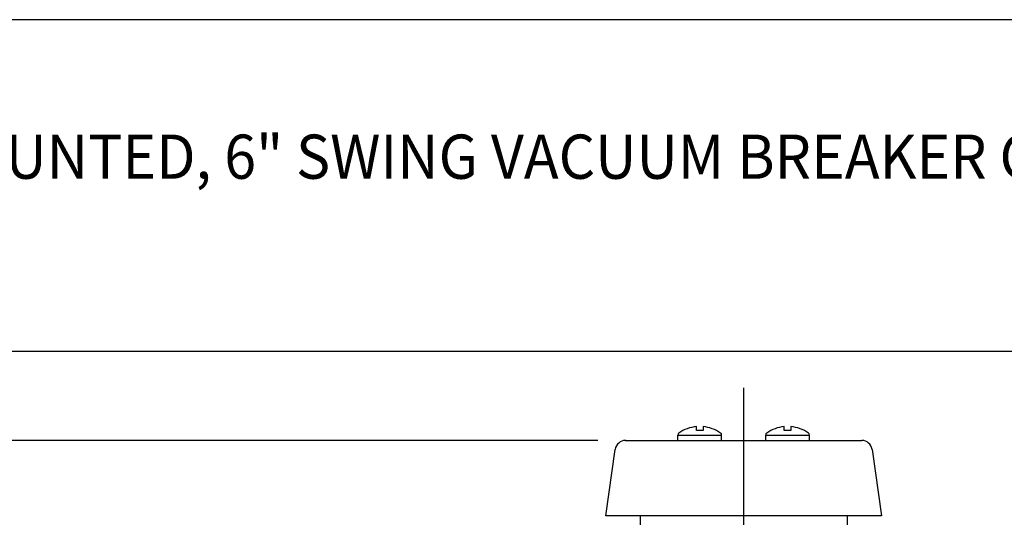
# Model space of a CAD drawing. Extents: x 1.6 to 36.7, y 1 to 27.6.
# Drawn here: x 8.2 to 14.1, y 22.4 to 25.4 of the extents above; entities that cross this region are included whole.
import ezdxf

# ---------------------------------------------------------------- set-up
doc = ezdxf.new("R2010")
doc.units = 0
doc.header["$LTSCALE"] = 2.6666
doc.header["$MEASUREMENT"] = 0
doc.linetypes.add('CENTER2', pattern=[1.125, 0.75, -0.125, 0.125, -0.125])
doc.layers.get('0').update_dxf_attribs({"linetype": 'CONTINUOUS'})
for name, color, linetype in [('BORDER', 7, 'CONTINUOUS'), ('CENTER', 1, 'CENTER2'), ('DIM', 7, 'CONTINUOUS')]:
    doc.layers.add(name, color=color, linetype=linetype)
doc.styles.add('PLATE', font='ROMAND', dxfattribs={"width": 0.95})

# ---------------------------------------------------------------- blocks, each defined once
blk = doc.blocks.new('WTITLE')
for p, q in [((-7.7035, -0.9652), (-0.0785, -0.9652)), ((-7.7035, -1.7152), (-0.0785, -1.7152))]:
    blk.add_line(p, q)
at = {"style": 'PLATE', "width": 0.95}
for tag, p, height in [('PLATE1', (-7.7035, -1.1652), 0.14), ('DESC1', (-7.7035, -1.3252), 0.1), ('DESC1', (-7.7035, -1.4852), 0.1), ('DESC1', (-7.7035, -1.6452), 0.1), ('PLATE2', (-7.7035, -1.9152), 0.14), ('DESC2', (-7.7035, -2.0752), 0.1), ('DESC2', (-7.7035, -2.2352), 0.1), ('DESC2', (-7.7035, -2.3952), 0.1), ('DWG', (-6.606, -10.0602), 0.14), ('REV', (-2.391, -10.0584), 0.1)]:
    blk.add_attdef(tag, p, '', height=height, dxfattribs=at)

msp = doc.modelspace()

# ---------------------------------------------------------------- linework, layer by layer
at = {"color": 4}
for p, q in [((12.1688, 22.8802), (12.1688, 22.9126)), ((12.1688, 22.9126), (12.4338, 22.9126)), ((12.2813, 22.9399), (12.2813, 22.9644)), ((12.3213, 22.9399), (12.2813, 22.9399)), ((12.3213, 22.9644), (12.3213, 22.9399)), ((12.4338, 22.8802), (12.4338, 22.9126)), ((12.7001, 22.8802), (12.7001, 22.9126)), ((12.7001, 22.9126), (12.9651, 22.9126)), ((12.8126, 22.9399), (12.8126, 22.9644)), ((12.8526, 22.9399), (12.8126, 22.9399)), ((12.8526, 22.9644), (12.8526, 22.9399)), ((12.9651, 22.8802), (12.9651, 22.9126))]:
    msp.add_line(p, q, dxfattribs=at)
for p, q in [((11.8532, 22.8802), (13.2807, 22.8802)), ((11.7344, 22.4252), (11.7908, 22.826)), ((13.3431, 22.826), (13.3994, 22.4252)), ((11.7748, 22.4252), (11.7344, 22.4252)), ((13.359, 22.4252), (11.7748, 22.4252)), ((11.9421, 22.4252), (11.9421, 22.2777)), ((13.1921, 22.4252), (13.1921, 21.6215)), ((13.3994, 22.4252), (13.359, 22.4252))]:
    msp.add_line(p, q)
for centre, radius, start, end in [((12.1838, 22.9126), 0.015, 125.21787, 180), ((12.3013, 22.7461), 0.2188, 95.2458, 125.21787), ((12.3013, 22.7461), 0.2188, 54.78213, 84.7542), ((12.4188, 22.9126), 0.015, 0, 54.78213), ((12.7151, 22.9126), 0.015, 125.21787, 180), ((12.8326, 22.7461), 0.2188, 95.2458, 125.21787), ((12.8326, 22.7461), 0.2188, 54.78213, 84.7542), ((12.9501, 22.9126), 0.015, 0, 54.78213)]:
    msp.add_arc(centre, radius, start, end, dxfattribs=at)
for centre, start, end in [((11.8532, 22.8172), 90, 172), ((13.2807, 22.8172), 8, 90)]:
    msp.add_arc(centre, 0.063, start, end)
at = {"layer": 'CENTER'}
msp.add_line((12.5669, 23.199), (12.5669, 18.1313), dxfattribs=at)
at = {"layer": 'DIM', "color": 2}
for q in [(3.485, 22.8802), (4.9924, 22.8802)]:
    msp.add_line((11.6865, 22.8802), q, dxfattribs=at)
at = {"layer": 'DIM'}
msp.add_point((11.8532, 22.8802), dxfattribs=at)
msp.add_point((11.8532, 22.8802), dxfattribs=at)
msp.add_point((11.8532, 22.8802), dxfattribs=at)

# ---------------------------------------------------------------- block references
at = {"layer": 'BORDER'}
ref = msp.add_blockref('WTITLE', (22.2104, 28), dxfattribs=dict(at, xscale=2.67, yscale=2.67, zscale=2.67))
ref.add_attrib('DESC1', 'LABORATORY MIXING FAUCET, DECK MOUNTED, 6" SWING VACUUM BREAKER GOOSENECK', (1.642, 24.4615), dxfattribs={"layer": '0', "height": 0.267, "style": 'PLATE', "width": 0.95})

doc.saveas('drawing.dxf')
